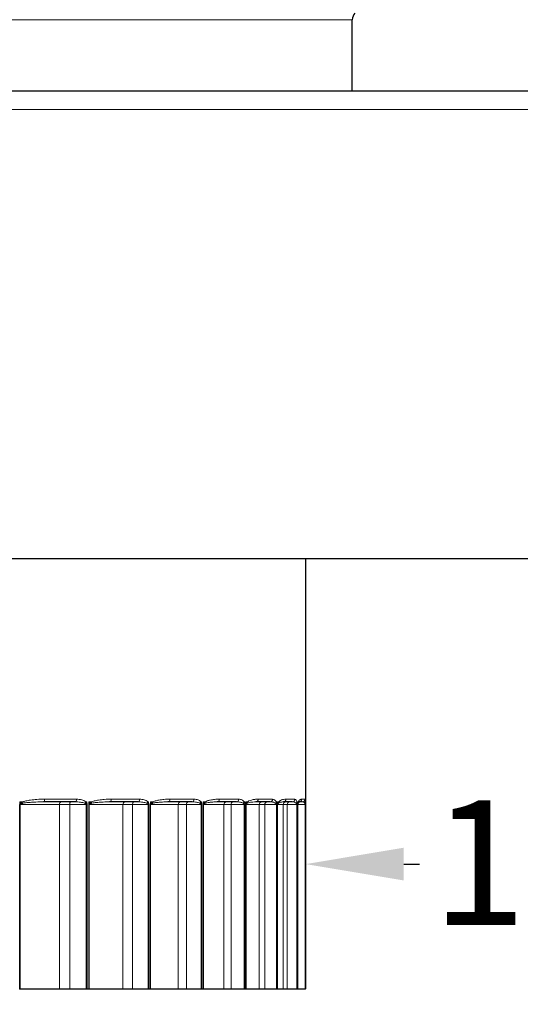
# Model space of a CAD drawing. Units: inches. Extents: x -8.1 to 28.1, y 0.6 to 17.7.
# Drawn here: x -4.8 to -4, y 11 to 12.6 of the extents above; entities that cross this region are included whole.
import ezdxf

# ---------------------------------------------------------------- set-up
doc = ezdxf.new("R2010")
doc.units = ezdxf.units.IN
doc.header["$LTSCALE"] = 1.666667
doc.header["$MEASUREMENT"] = 0
for name, color, linetype, lineweight in [('Dimension (ANSI)', 5, 'Continuous', 25), ('Visible (ANSI)', 7, 'Continuous', 25), ('Visible Narrow (ANSI)', 7, 'Continuous', 5)]:
    doc.layers.add(name, color=color, linetype=linetype, lineweight=lineweight)
doc.styles.add('Label Text (ANSI)', font='tahoma.ttf')
doc.dimstyles.new('Copy of Default (ANSI)', dxfattribs={"dimscale": 1.666667, "dimtxt": 0.125, "dimasz": 0.098425, "dimexe": 0.125, "dimexo": 0.0625, "dimgap": 0.031496, "dimtad": 0, "dimtih": 1, "dimtoh": 1, "dimrnd": 1e-08, "dimzin": 4, "dimdsep": 46, "dimtxsty": 'Label Text (ANSI)', "dimcen": 0.09, "dimdle": 0.393701, "dimclrd": 256, "dimclre": 256, "dimclrt": 256, "dimadec": 0, "dimazin": 1, "dimtfac": 1, "dimtofl": 0, "dimtmove": 0, "dimatfit": 3, "dimfxl": 1, "dimtolj": 1, "dimtzin": 4, "dimlwd": -1, "dimlwe": -1, "dimarcsym": 0})

# ---------------------------------------------------------------- blocks, each defined once
blk = doc.blocks.new('*D51')
at = {"layer": 'Defpoints', "color": 0, "transparency": 16777216}
for p in [(-4.2713, 16.269), (-3.2316, 11.7222), (-1.8147, 11.7222)]:
    blk.add_point(p, dxfattribs=at)
at = {"layer": 'Dimension (ANSI)', "transparency": 16777216}
for p, q in [((-4.1672, 16.269), (-1.6063, 16.269)), ((-1.8147, 16.105), (-1.8147, 14.3019)), ((-1.8147, 11.8862), (-1.8147, 13.9799)), ((-3.1274, 11.7222), (-1.6063, 11.7222))]:
    blk.add_line(p, q, dxfattribs=at)
for points in [[(-1.842, 16.105), (-1.7873, 16.105), (-1.8147, 16.269)], [(-1.842, 11.8862), (-1.7873, 11.8862), (-1.8147, 11.7222)]]:
    blk.add_solid(points, dxfattribs=at)
at = {"layer": 'Dimension (ANSI)', "transparency": 16777216, "insert": (-1.8147, 14.2494), "char_height": 0.20833, "attachment_point": 2, "style": 'Label Text (ANSI)'}
blk.add_mtext('\\A1;7.25"', dxfattribs=at)
blk = doc.blocks.new('*D44')
at = {"layer": 'Defpoints', "color": 0, "transparency": 16777216}
for p in [(-4.3409, 11.7222), (-3.2316, 11.7222), (-3.2316, 11.2119)]:
    blk.add_point(p, dxfattribs=at)
at = {"layer": 'Dimension (ANSI)', "transparency": 16777216}
for p, q in [((-4.3409, 11.618), (-4.3409, 11.0036)), ((-3.2316, 11.618), (-3.2316, 11.0036)), ((-4.1769, 11.2119), (-4.1505, 11.2119)), ((-3.3956, 11.2119), (-3.422, 11.2119))]:
    blk.add_line(p, q, dxfattribs=at)
for points in [[(-4.1769, 11.2393), (-4.1769, 11.1846), (-4.3409, 11.2119)], [(-3.3956, 11.2393), (-3.3956, 11.1846), (-3.2316, 11.2119)]]:
    blk.add_solid(points, dxfattribs=at)
at = {"layer": 'Dimension (ANSI)', "transparency": 16777216, "insert": (-3.7862, 11.3186), "char_height": 0.20833, "attachment_point": 2, "style": 'Label Text (ANSI)'}
blk.add_mtext('\\A1;1.75"', dxfattribs=at)
blk = doc.blocks.new('*D45')
at = {"layer": 'Defpoints', "color": 0, "transparency": 16777216}
for p in [(-6.1845, 11.0033), (-4.3411, 11.0033), (-4.3411, 10.7255)]:
    blk.add_point(p, dxfattribs=at)
at = {"layer": 'Dimension (ANSI)', "transparency": 16777216}
for p, q in [((-6.1845, 10.8991), (-6.1845, 10.5172)), ((-4.3411, 10.8991), (-4.3411, 10.5172)), ((-6.0204, 10.7255), (-5.4363, 10.7255)), ((-4.5052, 10.7255), (-5.0894, 10.7255))]:
    blk.add_line(p, q, dxfattribs=at)
for points in [[(-6.0204, 10.7529), (-6.0204, 10.6982), (-6.1845, 10.7255)], [(-4.5052, 10.7529), (-4.5052, 10.6982), (-4.3411, 10.7255)]]:
    blk.add_solid(points, dxfattribs=at)
at = {"layer": 'Dimension (ANSI)', "transparency": 16777216, "insert": (-5.2628, 10.834), "char_height": 0.208333, "attachment_point": 2, "style": 'Label Text (ANSI)'}
blk.add_mtext('\\A1;\\fTahoma|b0|i0;3"', dxfattribs=at)
blk = doc.blocks.new('*D46')
at = {"layer": 'Defpoints', "color": 0, "transparency": 16777216}
for p in [(-7.2941, 11.7222), (-3.2316, 11.7222), (-3.2316, 10.2786)]:
    blk.add_point(p, dxfattribs=at)
at = {"layer": 'Dimension (ANSI)', "transparency": 16777216}
for p, q in [((-7.2941, 11.618), (-7.2941, 10.0703)), ((-3.2316, 11.618), (-3.2316, 10.0703)), ((-7.13, 10.2786), (-5.5587, 10.2786)), ((-3.3956, 10.2786), (-4.9669, 10.2786))]:
    blk.add_line(p, q, dxfattribs=at)
for points in [[(-7.13, 10.3059), (-7.13, 10.2513), (-7.2941, 10.2786)], [(-3.3956, 10.3059), (-3.3956, 10.2513), (-3.2316, 10.2786)]]:
    blk.add_solid(points, dxfattribs=at)
at = {"layer": 'Dimension (ANSI)', "transparency": 16777216, "insert": (-5.2628, 10.3869), "char_height": 0.20833, "attachment_point": 2, "style": 'Label Text (ANSI)'}
blk.add_mtext('\\A1;6.5"', dxfattribs=at)

msp = doc.modelspace()

# ---------------------------------------------------------------- linework, layer by layer
at = {"layer": 'Visible (ANSI)'}
for p, q in [((-4.2628, 12.5034), (-4.2628, 12.6222)), ((-7.2628, 12.5034), (-3.2628, 12.5034)), ((-7.2674, 11.7222), (-3.2582, 11.7222)), ((-4.3409, 11.7222), (-4.3409, 11.3187)), ((-4.7263, 11.3158), (-4.7793, 11.3158)), ((-4.6214, 11.3158), (-4.6685, 11.3158)), ((-4.5308, 11.3158), (-4.571, 11.3158)), ((-4.4566, 11.3158), (-4.4889, 11.3158)), ((-4.4004, 11.3158), (-4.4242, 11.3158)), ((-4.3634, 11.3158), (-4.3781, 11.3158)), ((-4.3465, 11.3158), (-4.3518, 11.3158)), ((-4.3543, 11.0033), (-4.3543, 11.3113)), ((-4.3411, 11.0033), (-4.3411, 11.3113)), ((-4.8181, 11.0033), (-4.8189, 11.0033)), ((-4.7523, 11.0033), (-4.8181, 11.0033)), ((-4.7351, 11.0033), (-4.7523, 11.0033)), ((-4.7076, 11.0033), (-4.7351, 11.0033)), ((-4.7059, 11.0033), (-4.7076, 11.0033)), ((-4.7034, 11.0033), (-4.7059, 11.0033)), ((-4.7027, 11.0033), (-4.7034, 11.0033)), ((-4.6462, 11.0033), (-4.7027, 11.0033)), ((-4.6305, 11.0033), (-4.6462, 11.0033)), ((-4.6042, 11.0033), (-4.6305, 11.0033)), ((-4.6026, 11.0033), (-4.6042, 11.0033)), ((-4.6004, 11.0033), (-4.6026, 11.0033)), ((-4.5999, 11.0033), (-4.6004, 11.0033)), ((-4.5539, 11.0033), (-4.5999, 11.0033)), ((-4.54, 11.0033), (-4.5539, 11.0033)), ((-4.5155, 11.0033), (-4.54, 11.0033)), ((-4.5141, 11.0033), (-4.5155, 11.0033)), ((-4.5123, 11.0033), (-4.5141, 11.0033)), ((-4.5118, 11.0033), (-4.5123, 11.0033)), ((-4.4774, 11.0033), (-4.5118, 11.0033)), ((-4.4656, 11.0033), (-4.4774, 11.0033)), ((-4.4435, 11.0033), (-4.4656, 11.0033)), ((-4.4423, 11.0033), (-4.4435, 11.0033)), ((-4.4409, 11.0033), (-4.4423, 11.0033)), ((-4.4405, 11.0033), (-4.4409, 11.0033)), ((-4.4184, 11.0033), (-4.4405, 11.0033)), ((-4.4091, 11.0033), (-4.4184, 11.0033)), ((-4.3898, 11.0033), (-4.4091, 11.0033)), ((-4.3888, 11.0033), (-4.3898, 11.0033)), ((-4.3878, 11.0033), (-4.3888, 11.0033)), ((-4.3876, 11.0033), (-4.3878, 11.0033)), ((-4.3784, 11.0033), (-4.3876, 11.0033)), ((-4.3716, 11.0033), (-4.3784, 11.0033)), ((-4.3556, 11.0033), (-4.3716, 11.0033)), ((-4.3549, 11.0033), (-4.3556, 11.0033)), ((-4.3543, 11.0033), (-4.3549, 11.0033)), ((-4.3543, 11.0033), (-4.3543, 11.0033)), ((-4.3541, 11.0033), (-4.3543, 11.0033)), ((-4.3417, 11.0033), (-4.3541, 11.0033)), ((-4.3412, 11.0033), (-4.3417, 11.0033)), ((-4.3411, 11.0033), (-4.3412, 11.0033)), ((-4.3411, 11.0033), (-4.3411, 11.0033))]:
    msp.add_line(p, q, dxfattribs=at)
msp.add_arc((-4.2472, 12.6222), 0.0156, 135.5855, 180, dxfattribs=at)
for points, knots in [([(-4.3537, 11.3139), (-4.3538, 11.3138), (-4.3538, 11.3137), (-4.3539, 11.3136), (-4.3539, 11.3135), (-4.354, 11.3133), (-4.354, 11.3132), (-4.3541, 11.3129), (-4.3541, 11.3128), (-4.3542, 11.3125), (-4.3542, 11.3123), (-4.3542, 11.3121)], [0, 0, 0, 0, 0.00506887, 0.00506887, 0.01013774, 0.01013774, 0.01520661, 0.01520661, 0.02027548, 0.02027548, 0.02534434, 0.02534434, 0.02534434, 0.02534434]), ([(-4.3537, 11.3139), (-4.3535, 11.3144), (-4.3533, 11.3147), (-4.3529, 11.3152), (-4.3527, 11.3154), (-4.3524, 11.3156), (-4.3523, 11.3156), (-4.3521, 11.3157), (-4.352, 11.3158), (-4.3519, 11.3158), (-4.3518, 11.3158), (-4.3518, 11.3158)], [0, 0, 0, 0, 0.0348973, 0.0348973, 0.0697946, 0.0697946, 0.1046919, 0.1046919, 0.1395892, 0.1395892, 0.1744865, 0.1744865, 0.1744865, 0.1744865]), ([(-4.341, 11.3156), (-4.341, 11.3155), (-4.341, 11.3153), (-4.3411, 11.315), (-4.3411, 11.3148), (-4.3411, 11.3145), (-4.3411, 11.3143), (-4.3411, 11.3139), (-4.3411, 11.3137), (-4.3411, 11.3132), (-4.3411, 11.3129), (-4.3411, 11.3126)], [0, 0, 0, 0, 0.00506884, 0.00506884, 0.01013767, 0.01013767, 0.01520651, 0.01520651, 0.02027535, 0.02027535, 0.02534419, 0.02534419, 0.02534419, 0.02534419]), ([(-4.341, 11.3156), (-4.341, 11.3159), (-4.341, 11.3162), (-4.341, 11.3167), (-4.341, 11.3169), (-4.341, 11.3173), (-4.341, 11.3175), (-4.3409, 11.3179), (-4.3409, 11.3181), (-4.3409, 11.3184), (-4.3409, 11.3186), (-4.3409, 11.3187)], [0, 0, 0, 0, 0.01136869, 0.01136869, 0.02273738, 0.02273738, 0.03410606, 0.03410606, 0.04547475, 0.04547475, 0.05684344, 0.05684344, 0.05684344, 0.05684344]), ([(-4.3543, 11.3113), (-4.3543, 11.3113), (-4.3543, 11.3114), (-4.3543, 11.3115), (-4.3543, 11.3116), (-4.3543, 11.3117), (-4.3543, 11.3117), (-4.3543, 11.3118), (-4.3542, 11.3119), (-4.3542, 11.312), (-4.3542, 11.312), (-4.3542, 11.3121)], [0, 0, 0, 0, 0.001184854, 0.001184854, 0.002369708, 0.002369708, 0.003554562, 0.003554562, 0.004739416, 0.004739416, 0.005924271, 0.005924271, 0.005924271, 0.005924271]), ([(-4.3411, 11.3113), (-4.3411, 11.3114), (-4.3411, 11.3115), (-4.3411, 11.3116), (-4.3411, 11.3117), (-4.3411, 11.3119), (-4.3411, 11.312), (-4.3411, 11.3122), (-4.3411, 11.3123), (-4.3411, 11.3124), (-4.3411, 11.3125), (-4.3411, 11.3126)], [0, 0, 0, 0, 0.001184854, 0.001184854, 0.002369708, 0.002369708, 0.003554563, 0.003554563, 0.004739417, 0.004739417, 0.005924271, 0.005924271, 0.005924271, 0.005924271])]:
    msp.add_open_spline(points, degree=3, knots=knots, dxfattribs=at)
at = {"layer": 'Visible Narrow (ANSI)'}
for p, q in [((-5.0966, 12.6222), (-4.2628, 12.6222)), ((-3.2628, 12.4722), (-7.2628, 12.4722)), ((-4.8184, 11.3126), (-4.8184, 11.3158)), ((-4.8138, 11.3158), (-4.8184, 11.3158)), ((-4.777, 11.3203), (-4.7237, 11.3203)), ((-4.7067, 11.3158), (-4.7082, 11.3158)), ((-4.7067, 11.3158), (-4.7067, 11.314)), ((-4.703, 11.3126), (-4.703, 11.3158)), ((-4.6988, 11.3158), (-4.703, 11.3158)), ((-4.6656, 11.3203), (-4.6183, 11.3203)), ((-4.6033, 11.3158), (-4.6046, 11.3158)), ((-4.6033, 11.3158), (-4.6033, 11.314)), ((-4.6001, 11.3126), (-4.6001, 11.3158)), ((-4.5964, 11.3158), (-4.6001, 11.3158)), ((-4.5676, 11.3203), (-4.5272, 11.3203)), ((-4.5147, 11.3158), (-4.5158, 11.3158)), ((-4.5147, 11.3158), (-4.5147, 11.314)), ((-4.512, 11.3126), (-4.512, 11.3158)), ((-4.5089, 11.3158), (-4.512, 11.3158)), ((-4.4851, 11.3203), (-4.4526, 11.3203)), ((-4.4427, 11.3158), (-4.4436, 11.3158)), ((-4.4427, 11.3158), (-4.4427, 11.314)), ((-4.4407, 11.3126), (-4.4407, 11.3158)), ((-4.4383, 11.3158), (-4.4407, 11.3158)), ((-4.42, 11.3203), (-4.3961, 11.3203)), ((-4.3891, 11.3158), (-4.3897, 11.3158)), ((-4.3891, 11.3158), (-4.3891, 11.314)), ((-4.3877, 11.3126), (-4.3877, 11.3158)), ((-4.386, 11.3158), (-4.3877, 11.3158)), ((-4.3738, 11.3203), (-4.359, 11.3203)), ((-4.355, 11.3158), (-4.3554, 11.3158)), ((-4.355, 11.3158), (-4.355, 11.314)), ((-4.3543, 11.3126), (-4.3543, 11.3158)), ((-4.3534, 11.3158), (-4.3543, 11.3158)), ((-4.3474, 11.3203), (-4.342, 11.3203)), ((-4.3412, 11.3158), (-4.3413, 11.3158)), ((-4.3412, 11.3158), (-4.3412, 11.314)), ((-4.3411, 11.3126), (-4.3411, 11.3158)), ((-4.341, 11.3158), (-4.3411, 11.3158)), ((-4.8189, 11.3113), (-4.8189, 11.0033)), ((-4.8189, 11.3113), (-4.8181, 11.3113)), ((-4.8181, 11.0033), (-4.8181, 11.3113)), ((-4.8181, 11.3113), (-4.7523, 11.3113)), ((-4.7523, 11.0033), (-4.7523, 11.3113)), ((-4.7523, 11.3113), (-4.7351, 11.3113)), ((-4.7351, 11.0033), (-4.7351, 11.3113)), ((-4.7351, 11.3113), (-4.7076, 11.3113)), ((-4.7076, 11.3113), (-4.7059, 11.3113)), ((-4.7076, 11.3113), (-4.7076, 11.0033)), ((-4.7059, 11.0033), (-4.7059, 11.3113)), ((-4.7034, 11.3113), (-4.7034, 11.0033)), ((-4.7034, 11.3113), (-4.7027, 11.3113)), ((-4.7027, 11.0033), (-4.7027, 11.3113)), ((-4.7027, 11.3113), (-4.6462, 11.3113)), ((-4.6462, 11.0033), (-4.6462, 11.3113)), ((-4.6462, 11.3113), (-4.6305, 11.3113)), ((-4.6305, 11.0033), (-4.6305, 11.3113)), ((-4.6305, 11.3113), (-4.6042, 11.3113)), ((-4.6042, 11.3113), (-4.6026, 11.3113)), ((-4.6042, 11.3113), (-4.6042, 11.0033)), ((-4.6026, 11.0033), (-4.6026, 11.3113)), ((-4.6004, 11.3113), (-4.6004, 11.0033)), ((-4.6004, 11.3113), (-4.5999, 11.3113)), ((-4.5999, 11.0033), (-4.5999, 11.3113)), ((-4.5999, 11.3113), (-4.5539, 11.3113)), ((-4.5539, 11.0033), (-4.5539, 11.3113)), ((-4.5539, 11.3113), (-4.54, 11.3113)), ((-4.54, 11.0033), (-4.54, 11.3113)), ((-4.54, 11.3113), (-4.5155, 11.3113)), ((-4.5155, 11.3113), (-4.5141, 11.3113)), ((-4.5155, 11.3113), (-4.5155, 11.0033)), ((-4.5141, 11.0033), (-4.5141, 11.3113)), ((-4.5123, 11.3113), (-4.5123, 11.0033)), ((-4.5123, 11.3113), (-4.5118, 11.3113)), ((-4.5118, 11.0033), (-4.5118, 11.3113)), ((-4.5118, 11.3113), (-4.4774, 11.3113)), ((-4.4774, 11.0033), (-4.4774, 11.3113)), ((-4.4774, 11.3113), (-4.4656, 11.3113)), ((-4.4656, 11.0033), (-4.4656, 11.3113)), ((-4.4656, 11.3113), (-4.4435, 11.3113)), ((-4.4435, 11.3113), (-4.4423, 11.3113)), ((-4.4435, 11.3113), (-4.4435, 11.0033)), ((-4.4423, 11.0033), (-4.4423, 11.3113)), ((-4.4409, 11.3113), (-4.4409, 11.0033)), ((-4.4409, 11.3113), (-4.4405, 11.3113)), ((-4.4405, 11.0033), (-4.4405, 11.3113)), ((-4.4405, 11.3113), (-4.4184, 11.3113)), ((-4.4184, 11.0033), (-4.4184, 11.3113)), ((-4.4184, 11.3113), (-4.4091, 11.3113)), ((-4.4091, 11.0033), (-4.4091, 11.3113)), ((-4.4091, 11.3113), (-4.3898, 11.3113)), ((-4.3898, 11.3113), (-4.3888, 11.3113)), ((-4.3898, 11.3113), (-4.3898, 11.0033)), ((-4.3888, 11.0033), (-4.3888, 11.3113)), ((-4.3878, 11.3113), (-4.3878, 11.0033)), ((-4.3878, 11.3113), (-4.3876, 11.3113)), ((-4.3876, 11.0033), (-4.3876, 11.3113)), ((-4.3876, 11.3113), (-4.3784, 11.3113)), ((-4.3784, 11.0033), (-4.3784, 11.3113)), ((-4.3784, 11.3113), (-4.3716, 11.3113)), ((-4.3716, 11.0033), (-4.3716, 11.3113)), ((-4.3716, 11.3113), (-4.3556, 11.3113)), ((-4.3556, 11.3113), (-4.3549, 11.3113)), ((-4.3556, 11.3113), (-4.3556, 11.0033)), ((-4.3549, 11.0033), (-4.3549, 11.3113)), ((-4.3543, 11.3113), (-4.3543, 11.0033)), ((-4.3543, 11.3113), (-4.3543, 11.3113)), ((-4.3543, 11.3113), (-4.3541, 11.3113)), ((-4.3541, 11.0033), (-4.3541, 11.3113)), ((-4.3541, 11.3113), (-4.3417, 11.3113)), ((-4.3417, 11.3113), (-4.3412, 11.3113)), ((-4.3417, 11.3113), (-4.3417, 11.0033)), ((-4.3412, 11.0033), (-4.3412, 11.3113)), ((-4.3411, 11.3113), (-4.3411, 11.0033)), ((-4.3411, 11.3113), (-4.3411, 11.3113))]:
    msp.add_line(p, q, dxfattribs=at)
for centre, major_axis, ratio, start_param, end_param in [((-4.816, 11.3158), (-0.0017, 0.00417), 0.458731, 3.967488, 4.527122), ((-4.7793, 11.3203), (0, -0.0045), 0.527013, 0, 1.570796), ((-4.7494, 11.3113), (0, 0.0045), 0.656534, 0, 1.570796), ((-4.7341, 11.3113), (0, 0.0045), 0.2149, 0, 1.570796), ((-4.7263, 11.3203), (0, -0.0045), 0.584792, 0, 1.570796), ((-4.7109, 11.3158), (-0.00301, -0.00334), 0.488151, 1.321559, 1.985501), ((-4.7094, 11.314), (0.00386, 0.00231), 0.361912, 4.734966, 5.256625), ((-4.7016, 11.3158), (-0.00185, 0.0041), 0.576206, 3.898464, 4.458098), ((-4.6685, 11.3203), (0, -0.0045), 0.647792, 0, 1.570796), ((-4.6428, 11.3113), (0, 0.0045), 0.761623, 0, 1.570796), ((-4.6288, 11.3113), (0, 0.0045), 0.35806, 0, 1.570796), ((-4.6214, 11.3203), (0, -0.0045), 0.699161, 0, 1.570796), ((-4.6078, 11.3158), (-0.00323, -0.00314), 0.579296, 1.444324, 2.108266), ((-4.6065, 11.314), (0.00399, 0.00209), 0.429178, 4.877065, 5.398725), ((-4.5997, 11.3158), (-0.00206, 0.004), 0.680809, 3.814697, 4.374331), ((-4.571, 11.3203), (0, -0.0045), 0.754099, 0, 1.570796), ((-4.5501, 11.3113), (0, 0.0045), 0.849699, 0, 1.570796), ((-4.5377, 11.3113), (0, 0.0045), 0.493221, 0, 1.570796), ((-4.5308, 11.3203), (0, -0.0045), 0.797912, 0, 1.570796), ((-4.5194, 11.3158), (-0.00349, -0.00284), 0.657501, 1.586651, 2.250593), ((-4.5183, 11.314), (0.00412, 0.00181), 0.486857, 5.02879, 5.55045), ((-4.5126, 11.3158), (-0.00237, 0.00382), 0.770204, 3.707273, 4.266908), ((-4.4889, 11.3203), (0, -0.0045), 0.843562, 0, 1.570796), ((-4.4733, 11.3113), (0, 0.0045), 0.918793, 0, 1.570796), ((-4.4628, 11.3113), (0, 0.0045), 0.617365, 0, 1.570796), ((-4.4566, 11.3203), (0, -0.0045), 0.878839, 0, 1.570796), ((-4.4476, 11.3158), (-0.0038, -0.00242), 0.721018, 1.754299, 2.418241), ((-4.4467, 11.314), (0.00426, 0.00146), 0.53366, 5.190923, 5.712583), ((-4.4423, 11.3158), (-0.00281, 0.00352), 0.842393, 3.561015, 4.120649), ((-4.4242, 11.3203), (0, -0.0045), 0.91418, 0, 1.570796), ((-4.4141, 11.3113), (0, 0.0045), 0.967364, 0, 1.570796), ((-4.4058, 11.3113), (0, 0.0045), 0.727717, 0, 1.570796), ((-4.4004, 11.3203), (0, -0.0045), 0.940134, 0, 1.570796), ((-4.394, 11.3158), (-0.00411, -0.00183), 0.768429, 1.952048, 2.615991), ((-4.3934, 11.314), (0.00438, 0.00105), 0.568542, 5.363171, 5.884831), ((-4.3903, 11.3158), (0.0034, -0.00295), 0.895765, 0.208767, 0.768401), ((-4.3739, 11.3113), (0, 0.0045), 0.994325, 0, 1.570796), ((-4.3781, 11.3203), (0, -0.0045), 0.964378, 0, 1.570796), ((-4.3679, 11.3113), (0, 0.0045), 0.821814, 0, 1.570796), ((-4.3634, 11.3203), (0, -0.0045), 0.980428, 0, 1.570796), ((-4.3598, 11.3158), (0.00437, 0.00107), 0.798675, 5.321839, 5.985782), ((-4.3595, 11.314), (0.00446, 0.00058), 0.590724, 5.543797, 6.065456), ((-4.35, 11.3113), (0, 0.0045), 0.897553, 0, 1.570796), ((-4.3578, 11.3158), (0.00409, -0.00188), 0.929128, 0, 0.458746), ((-4.3518, 11.3203), (0, -0.0045), 0.993032, 0, 1.570796), ((-4.3465, 11.3203), (0, -0.0045), 0.99882, 0, 1.570796), ((-4.3458, 11.3158), (0.0045, 0.00017), 0.811079, 5.571932, 6.235875), ((-4.3457, 11.314), (0.0045, 0.00009), 0.59971, 5.729545, 6.251204), ((-4.3455, 11.3158), (0.0045, -0.00019), 0.941735, 0, 0.04425), ((-4.8206, 11.3126), (0.00381, -0.00239), 0.280937, 0.889962, 1.150401), ((-4.7058, 11.3126), (0.00391, -0.00223), 0.353908, 0.754624, 1.015064), ((-4.6033, 11.3126), (0.00403, -0.00201), 0.418974, 0.611525, 0.871964), ((-4.5157, 11.3126), (0.00415, -0.00173), 0.474681, 0.459395, 0.719835), ((-4.4447, 11.3126), (0.00428, -0.00139), 0.519784, 0.297622, 0.558061), ((-4.392, 11.3126), (0.00439, -0.00099), 0.553276, 0.126602, 0.387041), ((-4.3587, 11.3126), (0.00447, -0.00054), 0.574408, 0, 0.208478), ((-4.3456, 11.3126), (0.0045, -0.00007), 0.58271, 0, 0.0254)]:
    msp.add_ellipse(centre, major_axis=major_axis, ratio=ratio, start_param=start_param, end_param=end_param, dxfattribs=at)
for points, knots in [([(-4.8138, 11.3158), (-4.8142, 11.3156), (-4.8146, 11.3154), (-4.8156, 11.315), (-4.8161, 11.3147), (-4.8171, 11.314), (-4.8175, 11.3137), (-4.8181, 11.3132), (-4.8183, 11.3129), (-4.8184, 11.3126)], [0, 0, 0, 0, 0.0058919, 0.0058919, 0.01453732, 0.01453732, 0.02118763, 0.02118763, 0.02534408, 0.02534408, 0.02534408, 0.02534408]), ([(-4.777, 11.3203), (-4.7814, 11.3203), (-4.7858, 11.3202), (-4.7937, 11.3197), (-4.7972, 11.3194), (-4.8035, 11.3185), (-4.8062, 11.318), (-4.8105, 11.3169), (-4.8122, 11.3164), (-4.8138, 11.3158)], [-0.1744741, -0.1744741, -0.1744741, -0.1744741, -0.1118053, -0.1118053, -0.062114, -0.062114, -0.02389, -0.02389, 0, 0, 0, 0]), ([(-4.8134, 11.3135), (-4.8119, 11.3139), (-4.8104, 11.3141), (-4.8064, 11.3147), (-4.8039, 11.3149), (-4.7982, 11.3153), (-4.7949, 11.3155), (-4.7875, 11.3157), (-4.7834, 11.3158), (-4.7793, 11.3158)], [0, 0, 0, 0, 0.02389, 0.02389, 0.062114, 0.062114, 0.1118053, 0.1118053, 0.1744741, 0.1744741, 0.1744741, 0.1744741]), ([(-4.7263, 11.3158), (-4.7233, 11.3158), (-4.7203, 11.3156), (-4.7148, 11.3149), (-4.7122, 11.3144), (-4.7101, 11.3135)], [0, 0, 0, 0, 0.0429306, 0.0429306, 0.08117753, 0.08117753, 0.08117753, 0.08117753]), ([(-4.7082, 11.3158), (-4.7102, 11.3176), (-4.7127, 11.3186), (-4.718, 11.32), (-4.7208, 11.3203), (-4.7237, 11.3203)], [-0.08117753, -0.08117753, -0.08117753, -0.08117753, -0.0429306, -0.0429306, 0, 0, 0, 0]), ([(-4.7067, 11.314), (-4.7069, 11.3143), (-4.7071, 11.3146), (-4.7076, 11.3152), (-4.7079, 11.3155), (-4.7082, 11.3158)], [0, 0, 0, 0, 0.00536, 0.00536, 0.01072, 0.01072, 0.01072, 0.01072]), ([(-4.7059, 11.3113), (-4.7059, 11.3117), (-4.7059, 11.3122), (-4.7062, 11.3131), (-4.7064, 11.3136), (-4.7067, 11.314)], [-0.01184969, -0.01184969, -0.01184969, -0.01184969, -0.00613139, -0.00613139, 0, 0, 0, 0]), ([(-4.6988, 11.3158), (-4.6992, 11.3156), (-4.6995, 11.3154), (-4.7004, 11.315), (-4.7009, 11.3147), (-4.7018, 11.314), (-4.7021, 11.3137), (-4.7027, 11.3132), (-4.7029, 11.3129), (-4.703, 11.3126)], [0, 0, 0, 0, 0.00589199, 0.00589199, 0.0145374, 0.0145374, 0.02118772, 0.02118772, 0.02534417, 0.02534417, 0.02534417, 0.02534417]), ([(-4.6656, 11.3203), (-4.6695, 11.3203), (-4.6735, 11.3202), (-4.6806, 11.3197), (-4.6838, 11.3194), (-4.6894, 11.3185), (-4.6919, 11.318), (-4.6958, 11.3169), (-4.6973, 11.3164), (-4.6988, 11.3158)], [-0.1744742, -0.1744742, -0.1744742, -0.1744742, -0.1121523, -0.1121523, -0.0623069, -0.0623069, -0.0239642, -0.0239642, 0, 0, 0, 0]), ([(-4.6986, 11.3135), (-4.6973, 11.3139), (-4.6959, 11.3141), (-4.6924, 11.3147), (-4.6902, 11.3149), (-4.6851, 11.3153), (-4.6822, 11.3155), (-4.6757, 11.3157), (-4.6721, 11.3158), (-4.6685, 11.3158)], [0, 0, 0, 0, 0.0239642, 0.0239642, 0.0623069, 0.0623069, 0.1121523, 0.1121523, 0.1744742, 0.1744742, 0.1744742, 0.1744742]), ([(-4.6214, 11.3158), (-4.6186, 11.3158), (-4.6158, 11.3156), (-4.6107, 11.3149), (-4.6084, 11.3144), (-4.6064, 11.3135)], [0, 0, 0, 0, 0.04364962, 0.04364962, 0.08117765, 0.08117765, 0.08117765, 0.08117765]), ([(-4.6046, 11.3158), (-4.6064, 11.3176), (-4.6085, 11.3185), (-4.6131, 11.32), (-4.6157, 11.3203), (-4.6183, 11.3203)], [-0.08117765, -0.08117765, -0.08117765, -0.08117765, -0.04364962, -0.04364962, 0, 0, 0, 0]), ([(-4.6033, 11.314), (-4.6035, 11.3143), (-4.6037, 11.3146), (-4.6041, 11.3152), (-4.6044, 11.3155), (-4.6046, 11.3158)], [0, 0, 0, 0, 0.00536, 0.00536, 0.01072, 0.01072, 0.01072, 0.01072]), ([(-4.6026, 11.3113), (-4.6026, 11.3117), (-4.6027, 11.3122), (-4.6029, 11.3131), (-4.6031, 11.3136), (-4.6033, 11.314)], [-0.01184968, -0.01184968, -0.01184968, -0.01184968, -0.00612698, -0.00612698, 0, 0, 0, 0]), ([(-4.5964, 11.3158), (-4.5967, 11.3156), (-4.5971, 11.3154), (-4.5978, 11.315), (-4.5983, 11.3147), (-4.599, 11.314), (-4.5993, 11.3137), (-4.5998, 11.3132), (-4.6, 11.3129), (-4.6001, 11.3126)], [0, 0, 0, 0, 0.00589214, 0.00589214, 0.01453755, 0.01453755, 0.02118787, 0.02118787, 0.02534432, 0.02534432, 0.02534432, 0.02534432]), ([(-4.5676, 11.3203), (-4.5709, 11.3203), (-4.5743, 11.3202), (-4.5805, 11.3197), (-4.5832, 11.3194), (-4.5882, 11.3185), (-4.5903, 11.318), (-4.5938, 11.3169), (-4.5951, 11.3164), (-4.5964, 11.3158)], [-0.1744744, -0.1744744, -0.1744744, -0.1744744, -0.1130481, -0.1130481, -0.0628045, -0.0628045, -0.0241556, -0.0241556, 0, 0, 0, 0]), ([(-4.5964, 11.3135), (-4.5952, 11.3139), (-4.5941, 11.3141), (-4.5911, 11.3147), (-4.5892, 11.3149), (-4.5848, 11.3153), (-4.5824, 11.3155), (-4.577, 11.3157), (-4.574, 11.3158), (-4.571, 11.3158)], [0, 0, 0, 0, 0.0241556, 0.0241556, 0.0628045, 0.0628045, 0.1130481, 0.1130481, 0.1744744, 0.1744744, 0.1744744, 0.1744744]), ([(-4.5308, 11.3158), (-4.5282, 11.3158), (-4.5257, 11.3156), (-4.5212, 11.3149), (-4.5192, 11.3144), (-4.5175, 11.3135)], [0, 0, 0, 0, 0.04480305, 0.04480305, 0.0811779, 0.0811779, 0.0811779, 0.0811779]), ([(-4.5158, 11.3158), (-4.5172, 11.3175), (-4.5189, 11.3185), (-4.5228, 11.3199), (-4.525, 11.3203), (-4.5272, 11.3203)], [-0.0811779, -0.0811779, -0.0811779, -0.0811779, -0.04480305, -0.04480305, 0, 0, 0, 0]), ([(-4.5147, 11.314), (-4.5148, 11.3143), (-4.515, 11.3146), (-4.5154, 11.3152), (-4.5156, 11.3155), (-4.5158, 11.3158)], [0, 0, 0, 0, 0.00536, 0.00536, 0.01072, 0.01072, 0.01072, 0.01072]), ([(-4.5141, 11.3113), (-4.5141, 11.3117), (-4.5141, 11.3122), (-4.5143, 11.3131), (-4.5145, 11.3136), (-4.5147, 11.314)], [-0.01184968, -0.01184968, -0.01184968, -0.01184968, -0.0061174, -0.0061174, 0, 0, 0, 0]), ([(-4.5089, 11.3158), (-4.5092, 11.3156), (-4.5095, 11.3154), (-4.5101, 11.315), (-4.5105, 11.3147), (-4.5111, 11.314), (-4.5114, 11.3137), (-4.5117, 11.3132), (-4.5119, 11.3129), (-4.512, 11.3126)], [0, 0, 0, 0, 0.00589235, 0.00589235, 0.01453777, 0.01453777, 0.02118809, 0.02118809, 0.02534453, 0.02534453, 0.02534453, 0.02534453]), ([(-4.509, 11.3135), (-4.5081, 11.3139), (-4.5072, 11.3141), (-4.5047, 11.3147), (-4.5032, 11.3149), (-4.4997, 11.3153), (-4.4978, 11.3155), (-4.4935, 11.3157), (-4.4912, 11.3158), (-4.4889, 11.3158)], [0, 0, 0, 0, 0.0244972, 0.0244972, 0.0636928, 0.0636928, 0.114647, 0.114647, 0.1744749, 0.1744749, 0.1744749, 0.1744749]), ([(-4.4851, 11.3203), (-4.4878, 11.3203), (-4.4905, 11.3202), (-4.4955, 11.3197), (-4.4978, 11.3194), (-4.502, 11.3185), (-4.5038, 11.3181), (-4.5067, 11.317), (-4.5078, 11.3165), (-4.5089, 11.3158)], [-0.1744749, -0.1744749, -0.1744749, -0.1744749, -0.114647, -0.114647, -0.0636928, -0.0636928, -0.0244972, -0.0244972, 0, 0, 0, 0]), ([(-4.4566, 11.3158), (-4.4543, 11.3158), (-4.452, 11.3156), (-4.4482, 11.3148), (-4.4466, 11.3144), (-4.4452, 11.3135)], [0, 0, 0, 0, 0.0466388, 0.0466388, 0.08117847, 0.08117847, 0.08117847, 0.08117847]), ([(-4.4436, 11.3158), (-4.4447, 11.3174), (-4.4459, 11.3184), (-4.449, 11.3199), (-4.4508, 11.3203), (-4.4526, 11.3203)], [-0.08117847, -0.08117847, -0.08117847, -0.08117847, -0.0466388, -0.0466388, 0, 0, 0, 0]), ([(-4.4427, 11.314), (-4.4429, 11.3143), (-4.443, 11.3146), (-4.4433, 11.3152), (-4.4434, 11.3155), (-4.4436, 11.3158)], [0, 0, 0, 0, 0.00536, 0.00536, 0.01072, 0.01072, 0.01072, 0.01072]), ([(-4.4423, 11.3113), (-4.4423, 11.3117), (-4.4423, 11.3122), (-4.4425, 11.3131), (-4.4426, 11.3136), (-4.4427, 11.314)], [-0.01184975, -0.01184975, -0.01184975, -0.01184975, -0.00635045, -0.00635045, 0, 0, 0, 0]), ([(-4.4383, 11.3158), (-4.4385, 11.3156), (-4.4387, 11.3154), (-4.4392, 11.315), (-4.4395, 11.3147), (-4.44, 11.314), (-4.4402, 11.3137), (-4.4405, 11.3132), (-4.4406, 11.3129), (-4.4407, 11.3126)], [0, 0, 0, 0, 0.00589267, 0.00589267, 0.01453808, 0.01453808, 0.0211884, 0.0211884, 0.02534485, 0.02534485, 0.02534485, 0.02534485]), ([(-4.4385, 11.3135), (-4.4379, 11.3139), (-4.4372, 11.3141), (-4.4354, 11.3147), (-4.4343, 11.3149), (-4.4317, 11.3154), (-4.4303, 11.3155), (-4.4273, 11.3157), (-4.4257, 11.3158), (-4.4242, 11.3158)], [0, 0, 0, 0, 0.0250019, 0.0250019, 0.0650049, 0.0650049, 0.1170088, 0.1170088, 0.1744865, 0.1744865, 0.1744865, 0.1744865]), ([(-4.42, 11.3203), (-4.422, 11.3203), (-4.4239, 11.3202), (-4.4277, 11.3198), (-4.4295, 11.3194), (-4.4328, 11.3186), (-4.4342, 11.3181), (-4.4365, 11.317), (-4.4374, 11.3165), (-4.4383, 11.3158)], [-0.1744865, -0.1744865, -0.1744865, -0.1744865, -0.1170088, -0.1170088, -0.0650049, -0.0650049, -0.0250019, -0.0250019, 0, 0, 0, 0]), ([(-4.4004, 11.3158), (-4.3985, 11.3158), (-4.3966, 11.3156), (-4.3935, 11.3148), (-4.3922, 11.3143), (-4.3912, 11.3135)], [0, 0, 0, 0, 0.04712826, 0.04712826, 0.08117865, 0.08117865, 0.08117865, 0.08117865]), ([(-4.3897, 11.3158), (-4.3905, 11.3174), (-4.3914, 11.3183), (-4.3935, 11.3199), (-4.3948, 11.3203), (-4.3961, 11.3203)], [-0.08117865, -0.08117865, -0.08117865, -0.08117865, -0.04712826, -0.04712826, 0, 0, 0, 0]), ([(-4.3891, 11.314), (-4.3892, 11.3143), (-4.3893, 11.3146), (-4.3895, 11.3152), (-4.3896, 11.3155), (-4.3897, 11.3158)], [0, 0, 0, 0, 0.00536, 0.00536, 0.01072, 0.01072, 0.01072, 0.01072]), ([(-4.3888, 11.3113), (-4.3888, 11.3117), (-4.3888, 11.3122), (-4.3889, 11.3131), (-4.389, 11.3136), (-4.3891, 11.314)], [-0.01184976, -0.01184976, -0.01184976, -0.01184976, -0.00638193, -0.00638193, 0, 0, 0, 0]), ([(-4.386, 11.3158), (-4.3862, 11.3156), (-4.3863, 11.3154), (-4.3867, 11.315), (-4.3869, 11.3147), (-4.3872, 11.314), (-4.3873, 11.3137), (-4.3875, 11.3132), (-4.3876, 11.3129), (-4.3877, 11.3126)], [0, 0, 0, 0, 0.00589238, 0.00589238, 0.01453779, 0.01453779, 0.02118811, 0.02118811, 0.02534456, 0.02534456, 0.02534456, 0.02534456]), ([(-4.3864, 11.3135), (-4.386, 11.3139), (-4.3856, 11.3141), (-4.3845, 11.3147), (-4.3839, 11.3149), (-4.3824, 11.3154), (-4.3815, 11.3155), (-4.3798, 11.3157), (-4.379, 11.3158), (-4.3781, 11.3158)], [0, 0, 0, 0, 0.0252711, 0.0252711, 0.0657048, 0.0657048, 0.1182687, 0.1182687, 0.1744865, 0.1744865, 0.1744865, 0.1744865]), ([(-4.3738, 11.3203), (-4.375, 11.3203), (-4.3763, 11.3202), (-4.3788, 11.3198), (-4.38, 11.3195), (-4.3822, 11.3186), (-4.3832, 11.3181), (-4.3848, 11.317), (-4.3854, 11.3165), (-4.386, 11.3158)], [-0.1744865, -0.1744865, -0.1744865, -0.1744865, -0.1182687, -0.1182687, -0.0657048, -0.0657048, -0.0252711, -0.0252711, 0, 0, 0, 0]), ([(-4.3634, 11.3158), (-4.362, 11.3158), (-4.3606, 11.3156), (-4.3583, 11.3148), (-4.3574, 11.3143), (-4.3566, 11.3135)], [0, 0, 0, 0, 0.04715789, 0.04715789, 0.08117867, 0.08117867, 0.08117867, 0.08117867]), ([(-4.3554, 11.3158), (-4.3558, 11.3174), (-4.3563, 11.3183), (-4.3575, 11.3199), (-4.3582, 11.3203), (-4.359, 11.3203)], [-0.08117867, -0.08117867, -0.08117867, -0.08117867, -0.04715789, -0.04715789, 0, 0, 0, 0]), ([(-4.355, 11.314), (-4.3551, 11.3143), (-4.3551, 11.3146), (-4.3553, 11.3152), (-4.3553, 11.3155), (-4.3554, 11.3158)], [0, 0, 0, 0, 0.00536, 0.00536, 0.01072, 0.01072, 0.01072, 0.01072]), ([(-4.3549, 11.3113), (-4.3549, 11.3117), (-4.3549, 11.3122), (-4.3549, 11.3131), (-4.355, 11.3136), (-4.355, 11.314)], [-0.01184976, -0.01184976, -0.01184976, -0.01184976, -0.00638878, -0.00638878, 0, 0, 0, 0]), ([(-4.3534, 11.3158), (-4.3534, 11.3156), (-4.3535, 11.3154), (-4.3537, 11.315), (-4.3538, 11.3147), (-4.354, 11.314), (-4.3541, 11.3137), (-4.3542, 11.3132), (-4.3542, 11.3129), (-4.3543, 11.3126)], [0, 0, 0, 0, 0.00589217, 0.00589217, 0.01453758, 0.01453758, 0.0211879, 0.0211879, 0.02534434, 0.02534434, 0.02534434, 0.02534434]), ([(-4.3474, 11.3203), (-4.3479, 11.3203), (-4.3485, 11.3202), (-4.3497, 11.3198), (-4.3503, 11.3195), (-4.3514, 11.3186), (-4.3519, 11.3181), (-4.3527, 11.317), (-4.3531, 11.3165), (-4.3534, 11.3158)], [-0.1744865, -0.1744865, -0.1744865, -0.1744865, -0.1175859, -0.1175859, -0.0653255, -0.0653255, -0.0251252, -0.0251252, 0, 0, 0, 0]), ([(-4.3465, 11.3158), (-4.3456, 11.3158), (-4.3448, 11.3156), (-4.3434, 11.3148), (-4.3428, 11.3144), (-4.3423, 11.3135)], [0, 0, 0, 0, 0.04675568, 0.04675568, 0.08117851, 0.08117851, 0.08117851, 0.08117851]), ([(-4.3413, 11.3158), (-4.3413, 11.3174), (-4.3414, 11.3184), (-4.3417, 11.3199), (-4.3418, 11.3203), (-4.342, 11.3203)], [-0.08117851, -0.08117851, -0.08117851, -0.08117851, -0.04675568, -0.04675568, 0, 0, 0, 0]), ([(-4.3412, 11.314), (-4.3412, 11.3143), (-4.3412, 11.3146), (-4.3413, 11.3152), (-4.3413, 11.3155), (-4.3413, 11.3158)], [0, 0, 0, 0, 0.00536, 0.00536, 0.01072, 0.01072, 0.01072, 0.01072]), ([(-4.3412, 11.3113), (-4.3412, 11.3117), (-4.3412, 11.3122), (-4.3412, 11.3131), (-4.3412, 11.3136), (-4.3412, 11.314)], [-0.01184975, -0.01184975, -0.01184975, -0.01184975, -0.00635179, -0.00635179, 0, 0, 0, 0]), ([(-4.341, 11.3158), (-4.341, 11.3156), (-4.341, 11.3154), (-4.3411, 11.315), (-4.3411, 11.3147), (-4.3411, 11.314), (-4.3411, 11.3137), (-4.3411, 11.3132), (-4.3411, 11.3129), (-4.3411, 11.3126)], [0, 0, 0, 0, 0.00589201, 0.00589201, 0.01453742, 0.01453742, 0.02118774, 0.02118774, 0.02534419, 0.02534419, 0.02534419, 0.02534419]), ([(-4.3409, 11.3187), (-4.3409, 11.3184), (-4.3409, 11.3179), (-4.341, 11.317), (-4.341, 11.3165), (-4.341, 11.3158)], [-0.05684344, -0.05684344, -0.05684344, -0.05684344, -0.02457022, -0.02457022, 0, 0, 0, 0]), ([(-4.8184, 11.3126), (-4.8186, 11.3124), (-4.8187, 11.3122), (-4.8188, 11.3119), (-4.8188, 11.3117), (-4.8189, 11.3115), (-4.8189, 11.3114), (-4.8189, 11.3113)], [-0.005924272, -0.005924272, -0.005924272, -0.005924272, -0.003078744, -0.003078744, -0.001184132, -0.001184132, 0, 0, 0, 0]), ([(-4.8181, 11.3113), (-4.8181, 11.3113), (-4.8181, 11.3114), (-4.818, 11.3115), (-4.818, 11.3116), (-4.8179, 11.3118), (-4.8178, 11.3119), (-4.8177, 11.312)], [0, 0, 0, 0, 0.001184132, 0.001184132, 0.003078744, 0.003078744, 0.005924272, 0.005924272, 0.005924272, 0.005924272]), ([(-4.8177, 11.312), (-4.8175, 11.3121), (-4.8173, 11.3122), (-4.8168, 11.3125), (-4.8164, 11.3127), (-4.8156, 11.313), (-4.815, 11.3131), (-4.8142, 11.3134), (-4.8138, 11.3134), (-4.8134, 11.3135)], [-0.02534408, -0.02534408, -0.02534408, -0.02534408, -0.02118763, -0.02118763, -0.01453732, -0.01453732, -0.0058919, -0.0058919, 0, 0, 0, 0]), ([(-4.7101, 11.3135), (-4.7098, 11.3134), (-4.7095, 11.3133), (-4.7089, 11.313), (-4.7087, 11.3128), (-4.7084, 11.3126)], [-0.01072, -0.01072, -0.01072, -0.01072, -0.00536, -0.00536, 0, 0, 0, 0]), ([(-4.7084, 11.3126), (-4.7082, 11.3124), (-4.708, 11.3122), (-4.7077, 11.3117), (-4.7076, 11.3115), (-4.7076, 11.3113)], [0, 0, 0, 0, 0.00613139, 0.00613139, 0.01184969, 0.01184969, 0.01184969, 0.01184969]), ([(-4.703, 11.3126), (-4.7031, 11.3124), (-4.7032, 11.3122), (-4.7033, 11.3119), (-4.7034, 11.3117), (-4.7034, 11.3115), (-4.7034, 11.3114), (-4.7034, 11.3113)], [-0.005924272, -0.005924272, -0.005924272, -0.005924272, -0.003078744, -0.003078744, -0.001184132, -0.001184132, 0, 0, 0, 0]), ([(-4.7027, 11.3113), (-4.7027, 11.3113), (-4.7027, 11.3114), (-4.7027, 11.3115), (-4.7027, 11.3116), (-4.7025, 11.3118), (-4.7025, 11.3119), (-4.7024, 11.312)], [0, 0, 0, 0, 0.001184132, 0.001184132, 0.003078744, 0.003078744, 0.005924272, 0.005924272, 0.005924272, 0.005924272]), ([(-4.7024, 11.312), (-4.7022, 11.3121), (-4.7021, 11.3122), (-4.7016, 11.3125), (-4.7013, 11.3127), (-4.7005, 11.313), (-4.7, 11.3131), (-4.6992, 11.3134), (-4.6989, 11.3134), (-4.6986, 11.3135)], [-0.02534417, -0.02534417, -0.02534417, -0.02534417, -0.02118772, -0.02118772, -0.0145374, -0.0145374, -0.00589199, -0.00589199, 0, 0, 0, 0]), ([(-4.6064, 11.3135), (-4.6062, 11.3134), (-4.6059, 11.3133), (-4.6054, 11.313), (-4.6052, 11.3128), (-4.605, 11.3126)], [-0.01072, -0.01072, -0.01072, -0.01072, -0.00536, -0.00536, 0, 0, 0, 0]), ([(-4.605, 11.3126), (-4.6047, 11.3124), (-4.6045, 11.3122), (-4.6043, 11.3117), (-4.6042, 11.3115), (-4.6042, 11.3113)], [0, 0, 0, 0, 0.00612698, 0.00612698, 0.01184968, 0.01184968, 0.01184968, 0.01184968]), ([(-4.6001, 11.3126), (-4.6002, 11.3124), (-4.6003, 11.3122), (-4.6004, 11.3119), (-4.6004, 11.3117), (-4.6004, 11.3115), (-4.6004, 11.3114), (-4.6004, 11.3113)], [-0.005924271, -0.005924271, -0.005924271, -0.005924271, -0.003078744, -0.003078744, -0.001184132, -0.001184132, 0, 0, 0, 0]), ([(-4.5999, 11.3113), (-4.5999, 11.3113), (-4.5999, 11.3114), (-4.5998, 11.3115), (-4.5998, 11.3116), (-4.5997, 11.3118), (-4.5996, 11.3119), (-4.5996, 11.312)], [0, 0, 0, 0, 0.001184132, 0.001184132, 0.003078744, 0.003078744, 0.005924271, 0.005924271, 0.005924271, 0.005924271]), ([(-4.5996, 11.312), (-4.5994, 11.3121), (-4.5993, 11.3122), (-4.5989, 11.3125), (-4.5986, 11.3127), (-4.598, 11.313), (-4.5976, 11.3131), (-4.5969, 11.3134), (-4.5966, 11.3134), (-4.5964, 11.3135)], [-0.02534432, -0.02534432, -0.02534432, -0.02534432, -0.02118787, -0.02118787, -0.01453755, -0.01453755, -0.00589214, -0.00589214, 0, 0, 0, 0]), ([(-4.5175, 11.3135), (-4.5173, 11.3134), (-4.517, 11.3133), (-4.5166, 11.313), (-4.5164, 11.3128), (-4.5162, 11.3126)], [-0.01072, -0.01072, -0.01072, -0.01072, -0.00536, -0.00536, 0, 0, 0, 0]), ([(-4.5162, 11.3126), (-4.516, 11.3124), (-4.5158, 11.3122), (-4.5156, 11.3117), (-4.5155, 11.3115), (-4.5155, 11.3113)], [0, 0, 0, 0, 0.0061174, 0.0061174, 0.01184968, 0.01184968, 0.01184968, 0.01184968]), ([(-4.512, 11.3126), (-4.5121, 11.3124), (-4.5121, 11.3122), (-4.5122, 11.3119), (-4.5123, 11.3117), (-4.5123, 11.3115), (-4.5123, 11.3114), (-4.5123, 11.3113)], [-0.005924271, -0.005924271, -0.005924271, -0.005924271, -0.003078744, -0.003078744, -0.001184132, -0.001184132, 0, 0, 0, 0]), ([(-4.5118, 11.3113), (-4.5118, 11.3113), (-4.5118, 11.3114), (-4.5118, 11.3115), (-4.5118, 11.3116), (-4.5117, 11.3118), (-4.5116, 11.3119), (-4.5116, 11.312)], [0, 0, 0, 0, 0.001184132, 0.001184132, 0.003078744, 0.003078744, 0.005924271, 0.005924271, 0.005924271, 0.005924271]), ([(-4.5116, 11.312), (-4.5115, 11.3121), (-4.5114, 11.3122), (-4.511, 11.3125), (-4.5108, 11.3127), (-4.5103, 11.313), (-4.51, 11.3131), (-4.5095, 11.3134), (-4.5092, 11.3134), (-4.509, 11.3135)], [-0.02534453, -0.02534453, -0.02534453, -0.02534453, -0.02118809, -0.02118809, -0.01453777, -0.01453777, -0.00589235, -0.00589235, 0, 0, 0, 0]), ([(-4.4452, 11.3135), (-4.445, 11.3134), (-4.4448, 11.3133), (-4.4444, 11.313), (-4.4442, 11.3128), (-4.4441, 11.3126)], [-0.01072, -0.01072, -0.01072, -0.01072, -0.00536, -0.00536, 0, 0, 0, 0]), ([(-4.4441, 11.3126), (-4.4439, 11.3124), (-4.4437, 11.3122), (-4.4436, 11.3117), (-4.4435, 11.3115), (-4.4435, 11.3113)], [0, 0, 0, 0, 0.00635045, 0.00635045, 0.01184975, 0.01184975, 0.01184975, 0.01184975]), ([(-4.4407, 11.3126), (-4.4407, 11.3124), (-4.4408, 11.3122), (-4.4408, 11.3119), (-4.4409, 11.3117), (-4.4409, 11.3115), (-4.4409, 11.3114), (-4.4409, 11.3113)], [-0.005924271, -0.005924271, -0.005924271, -0.005924271, -0.003078744, -0.003078744, -0.001184132, -0.001184132, 0, 0, 0, 0]), ([(-4.4405, 11.3113), (-4.4405, 11.3113), (-4.4405, 11.3114), (-4.4405, 11.3115), (-4.4405, 11.3116), (-4.4405, 11.3118), (-4.4404, 11.3119), (-4.4404, 11.312)], [0, 0, 0, 0, 0.001184132, 0.001184132, 0.003078744, 0.003078744, 0.005924271, 0.005924271, 0.005924271, 0.005924271]), ([(-4.4404, 11.312), (-4.4403, 11.3121), (-4.4402, 11.3122), (-4.44, 11.3125), (-4.4398, 11.3127), (-4.4394, 11.313), (-4.4392, 11.3131), (-4.4388, 11.3134), (-4.4387, 11.3134), (-4.4385, 11.3135)], [-0.02534485, -0.02534485, -0.02534485, -0.02534485, -0.0211884, -0.0211884, -0.01453808, -0.01453808, -0.00589267, -0.00589267, 0, 0, 0, 0]), ([(-4.3912, 11.3135), (-4.391, 11.3134), (-4.3908, 11.3133), (-4.3905, 11.313), (-4.3904, 11.3128), (-4.3903, 11.3126)], [-0.01072, -0.01072, -0.01072, -0.01072, -0.00536, -0.00536, 0, 0, 0, 0]), ([(-4.3903, 11.3126), (-4.3901, 11.3124), (-4.39, 11.3122), (-4.3898, 11.3117), (-4.3898, 11.3115), (-4.3898, 11.3113)], [0, 0, 0, 0, 0.00638193, 0.00638193, 0.01184976, 0.01184976, 0.01184976, 0.01184976]), ([(-4.3877, 11.3126), (-4.3877, 11.3124), (-4.3878, 11.3122), (-4.3878, 11.3119), (-4.3878, 11.3117), (-4.3878, 11.3115), (-4.3878, 11.3114), (-4.3878, 11.3113)], [-0.00592427, -0.00592427, -0.00592427, -0.00592427, -0.003078744, -0.003078744, -0.001184132, -0.001184132, 0, 0, 0, 0]), ([(-4.3876, 11.3113), (-4.3876, 11.3113), (-4.3876, 11.3114), (-4.3876, 11.3115), (-4.3876, 11.3116), (-4.3876, 11.3118), (-4.3876, 11.3119), (-4.3875, 11.312)], [0, 0, 0, 0, 0.001184132, 0.001184132, 0.003078744, 0.003078744, 0.00592427, 0.00592427, 0.00592427, 0.00592427]), ([(-4.3875, 11.312), (-4.3875, 11.3121), (-4.3874, 11.3122), (-4.3873, 11.3125), (-4.3872, 11.3127), (-4.387, 11.313), (-4.3868, 11.3131), (-4.3866, 11.3134), (-4.3865, 11.3134), (-4.3864, 11.3135)], [-0.02534456, -0.02534456, -0.02534456, -0.02534456, -0.02118811, -0.02118811, -0.01453779, -0.01453779, -0.00589238, -0.00589238, 0, 0, 0, 0]), ([(-4.3566, 11.3135), (-4.3565, 11.3134), (-4.3564, 11.3133), (-4.3561, 11.313), (-4.356, 11.3128), (-4.3559, 11.3126)], [-0.01072, -0.01072, -0.01072, -0.01072, -0.00536, -0.00536, 0, 0, 0, 0]), ([(-4.3559, 11.3126), (-4.3558, 11.3124), (-4.3557, 11.3122), (-4.3556, 11.3117), (-4.3556, 11.3115), (-4.3556, 11.3113)], [0, 0, 0, 0, 0.00638878, 0.00638878, 0.01184976, 0.01184976, 0.01184976, 0.01184976]), ([(-4.3543, 11.3126), (-4.3543, 11.3124), (-4.3543, 11.3122), (-4.3543, 11.3119), (-4.3543, 11.3117), (-4.3543, 11.3115), (-4.3543, 11.3114), (-4.3543, 11.3113)], [-0.005924271, -0.005924271, -0.005924271, -0.005924271, -0.003078744, -0.003078744, -0.001184132, -0.001184132, 0, 0, 0, 0]), ([(-4.3423, 11.3135), (-4.3422, 11.3134), (-4.3421, 11.3133), (-4.342, 11.313), (-4.3419, 11.3128), (-4.3419, 11.3126)], [-0.01072, -0.01072, -0.01072, -0.01072, -0.00536, -0.00536, 0, 0, 0, 0]), ([(-4.3419, 11.3126), (-4.3418, 11.3124), (-4.3418, 11.3122), (-4.3417, 11.3117), (-4.3417, 11.3115), (-4.3417, 11.3113)], [0, 0, 0, 0, 0.00635179, 0.00635179, 0.01184975, 0.01184975, 0.01184975, 0.01184975]), ([(-4.3411, 11.3126), (-4.3411, 11.3124), (-4.3411, 11.3122), (-4.3411, 11.3119), (-4.3411, 11.3117), (-4.3411, 11.3115), (-4.3411, 11.3114), (-4.3411, 11.3113)], [-0.005924271, -0.005924271, -0.005924271, -0.005924271, -0.003078744, -0.003078744, -0.001184132, -0.001184132, 0, 0, 0, 0])]:
    msp.add_open_spline(points, degree=3, knots=knots, dxfattribs=at)

# ---------------------------------------------------------------- dimensions: what is measured, and where the dimension line sits
at = {"layer": 'Dimension (ANSI)'}
for base, p1, p2, angle, text, override, picture, middle in [((-1.8147, 11.7222), (-4.2713, 16.269), (-3.2316, 11.7222), 90, '7.25"', {"dimgap": 0.031496, "dimdec": 1, "dimlfac": 1.6, "dimtol": 0, "dimlim": 0, "dimtp": 0, "dimtm": 0, "dimtdec": 1, "dimatfit": 1}, '*D51', (-1.8147, 14.1409)), ((-3.2316, 11.2119), (-4.3409, 11.7222), (-3.2316, 11.7222), 180, '<>"', {"dimtih": 0, "dimtoh": 0, "dimlfac": 1.577465, "dimtdec": 3, "dimatfit": 2}, '*D44', (-3.7862, 11.2119)), ((-4.3411, 10.7255), (-6.1845, 11.0033), (-4.3411, 11.0033), 180, '\\fTahoma|b0|i0;<>"', {"dimgap": 0.031496, "dimtih": 0, "dimtoh": 0, "dimdec": 0, "dimlfac": 1.6, "dimtol": 0, "dimlim": 0, "dimtp": 0, "dimtm": 0, "dimtdec": 3, "dimatfit": 1}, '*D45', (-5.2628, 10.7255))]:
    dim = msp.add_linear_dim(base=base, p1=p1, p2=p2, angle=angle, text=text, dimstyle='Copy of Default (ANSI)', override=override, dxfattribs=at)
    dim.commit()
    dim.dimension.update_dxf_attribs({"geometry": picture, "text_midpoint": middle, "dimtype": 160})
dim = msp.add_linear_dim(base=(-3.2316, 10.2786), p1=(-7.2941, 11.7222), p2=(-3.2316, 11.7222), text='<>"', dimstyle='Copy of Default (ANSI)', override={"dimgap": 0.031496, "dimtih": 0, "dimtoh": 0, "dimdec": 1, "dimlfac": 1.6, "dimtol": 0, "dimlim": 0, "dimtp": 0, "dimtm": 0, "dimtdec": 1, "dimatfit": 1}, dxfattribs=at)
dim.commit()
dim.dimension.update_dxf_attribs({"geometry": '*D46', "text_midpoint": (-5.2628, 10.2786), "dimtype": 160})

doc.saveas('drawing.dxf')
